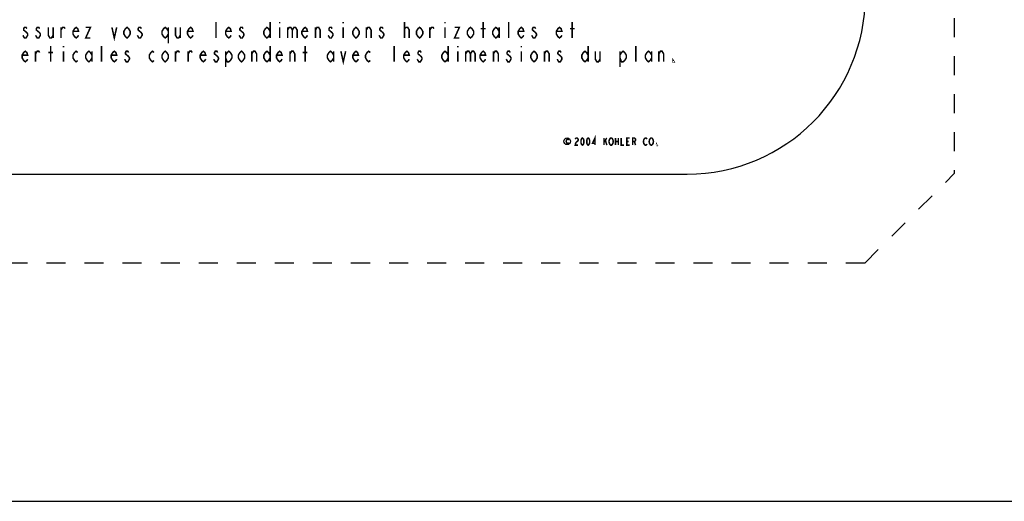
# Model space of a CAD drawing. Extents: x 0 to 38.9, y 0 to 22.
# Drawn here: x 19.5 to 29.2, y 0 to 4.7 of the extents above; entities that cross this region are included whole.
import ezdxf

# ---------------------------------------------------------------- set-up
doc = ezdxf.new("R2010")
doc.units = 0
doc.header["$LTSCALE"] = 1.87
doc.linetypes.add('HIDDEN', pattern=[0.2, 0.1, -0.1])
doc.layers.get('0').update_dxf_attribs({"linetype": 'CONTINUOUS'})
doc.layers.add('___SYMBOL', color=7, linetype='CONTINUOUS')
doc.layers.add('_CURVE', color=7, linetype='CONTINUOUS')

# ---------------------------------------------------------------- blocks, each defined once
blk = doc.blocks.new('SYMBOL_3_BL2', base_point=(25.3221, 3.5361))
at = {"layer": '___SYMBOL', "color": 2, "linetype": 'CONTINUOUS', "const_width": 0.015}
for points in [[(25.0472, 3.5009), (25.0401, 3.5067), (25.0366, 3.5126), (25.0331, 3.5244), (25.0331, 3.5479), (25.0366, 3.5596), (25.0401, 3.5655), (25.0472, 3.5714), (25.0542, 3.5655), (25.0577, 3.5596), (25.0613, 3.5479), (25.0613, 3.5244), (25.0577, 3.5126), (25.0542, 3.5067), (25.0472, 3.5009)], [(25.1036, 3.5009), (25.0965, 3.5067), (25.093, 3.5126), (25.0895, 3.5244), (25.0895, 3.5479), (25.093, 3.5596), (25.0965, 3.5655), (25.1036, 3.5714), (25.1106, 3.5655), (25.1141, 3.5596), (25.1177, 3.5479), (25.1177, 3.5244), (25.1141, 3.5126), (25.1106, 3.5067), (25.1036, 3.5009)], [(25.1705, 3.5009), (25.1705, 3.5714), (25.1459, 3.5185), (25.1776, 3.5185)], [(24.9767, 3.5596), (24.9802, 3.5655), (24.9872, 3.5714), (24.9943, 3.5714), (25.0013, 3.5655), (25.0049, 3.5596), (25.0049, 3.5479), (25.0013, 3.542), (24.9943, 3.5361), (24.9872, 3.5302), (24.9802, 3.5185), (24.9767, 3.5009), (25.0049, 3.5009)], [(25.2587, 3.5714), (25.2587, 3.5009)], [(25.2587, 3.5302), (25.2869, 3.5714)], [(25.2728, 3.5479), (25.2869, 3.5009)], [(25.3433, 3.5126), (25.3397, 3.5067), (25.3327, 3.5009), (25.3256, 3.5009), (25.3186, 3.5067), (25.3151, 3.5126), (25.3115, 3.5185), (25.308, 3.5361), (25.3115, 3.5537), (25.3151, 3.5596), (25.3186, 3.5655), (25.3256, 3.5714), (25.3327, 3.5714), (25.3397, 3.5655), (25.3433, 3.5596), (25.3468, 3.5537), (25.3503, 3.5361), (25.3468, 3.5185), (25.3433, 3.5126)], [(25.3715, 3.5714), (25.3715, 3.5009)], [(25.3715, 3.5361), (25.3997, 3.5361)], [(25.3997, 3.5714), (25.3997, 3.5009)], [(25.4279, 3.5714), (25.4279, 3.5009), (25.4561, 3.5009)], [(25.5125, 3.5009), (25.4843, 3.5009), (25.4843, 3.5714), (25.5125, 3.5714)], [(25.4843, 3.5361), (25.5019, 3.5361)], [(25.5407, 3.5009), (25.5407, 3.5714), (25.5583, 3.5714), (25.5653, 3.5655), (25.5689, 3.5596), (25.5689, 3.5479), (25.5653, 3.542), (25.5583, 3.5361), (25.5407, 3.5361)], [(25.5583, 3.5361), (25.5689, 3.5009)], [(25.6817, 3.5126), (25.6781, 3.5067), (25.6711, 3.5009), (25.664, 3.5009), (25.657, 3.5067), (25.6535, 3.5126), (25.6499, 3.5185), (25.6464, 3.5361), (25.6499, 3.5537), (25.6535, 3.5596), (25.657, 3.5655), (25.664, 3.5714), (25.6711, 3.5714), (25.6781, 3.5655), (25.6817, 3.5596)], [(25.7381, 3.5126), (25.7345, 3.5067), (25.7275, 3.5009), (25.7204, 3.5009), (25.7134, 3.5067), (25.7099, 3.5126), (25.7063, 3.5185), (25.7028, 3.5361), (25.7063, 3.5537), (25.7099, 3.5596), (25.7134, 3.5655), (25.7204, 3.5714), (25.7275, 3.5714), (25.7345, 3.5655), (25.7381, 3.5596), (25.7416, 3.5537), (25.7451, 3.5361), (25.7416, 3.5185), (25.7381, 3.5126)], [(25.7804, 3.5009), (25.7768, 3.5009), (25.7768, 3.5067), (25.7804, 3.5009)]]:
    blk.add_lwpolyline(points, dxfattribs=at)
at = {"layer": '___SYMBOL', "color": 7, "linetype": 'CONTINUOUS', "const_width": 0.015}
blk.add_lwpolyline([(24.9142, 3.5244), (24.9115, 3.5209), (24.9063, 3.5173), (24.901, 3.5173), (24.8957, 3.5209), (24.8931, 3.5244), (24.8904, 3.5279), (24.8878, 3.5384), (24.8904, 3.549), (24.8931, 3.5525), (24.8957, 3.556), (24.901, 3.5595), (24.9063, 3.5595), (24.9115, 3.556), (24.9142, 3.5525)], dxfattribs=at)
at = {"layer": '___SYMBOL', "color": 7, "linetype": 'CONTINUOUS'}
blk.add_circle((24.8968, 3.5386), 0.0328, dxfattribs=at)
blk = doc.blocks.new('SYMBOL_12_BL3', base_point=(22.6735, 5.6612))
at = {"layer": '___SYMBOL', "color": 2, "linetype": 'CONTINUOUS', "const_width": 0.015}
for points in [[(19.5875, 4.6456), (19.5797, 4.6586), (19.5641, 4.6586), (19.5563, 4.6456), (19.5563, 4.6326), (19.5719, 4.6195), (19.5875, 4.6065), (19.5954, 4.5935), (19.5954, 4.5805), (19.5875, 4.5675), (19.5797, 4.5544), (19.5641, 4.5544), (19.5563, 4.5675), (19.5485, 4.5805)], [(19.7125, 4.6456), (19.7047, 4.6586), (19.6891, 4.6586), (19.6813, 4.6456), (19.6813, 4.6326), (19.6969, 4.6195), (19.7125, 4.6065), (19.7204, 4.5935), (19.7204, 4.5805), (19.7125, 4.5675), (19.7047, 4.5544), (19.6891, 4.5544), (19.6813, 4.5675), (19.6735, 4.5805)], [(19.7985, 4.6586), (19.7985, 4.5805), (19.8141, 4.5544), (19.8297, 4.5544), (19.8454, 4.5805)], [(19.8454, 4.6586), (19.8454, 4.5544)], [(19.9235, 4.5544), (19.9235, 4.6586)], [(19.9235, 4.6326), (19.9391, 4.6586), (19.9547, 4.6586), (19.9625, 4.6456)], [(20.0954, 4.5805), (20.0875, 4.5675), (20.0719, 4.5544), (20.0563, 4.5675), (20.0407, 4.5935), (20.0407, 4.6195), (20.0563, 4.6456), (20.0719, 4.6586), (20.0875, 4.6456), (20.0954, 4.6195), (20.0407, 4.6195)], [(20.1657, 4.6586), (20.2125, 4.6586), (20.1657, 4.5544), (20.2125, 4.5544)], [(20.4235, 4.6586), (20.4469, 4.5544), (20.4704, 4.6586)], [(20.6032, 4.5935), (20.5875, 4.5675), (20.5719, 4.5544), (20.5563, 4.5675), (20.5407, 4.5935), (20.5407, 4.6195), (20.5563, 4.6456), (20.5719, 4.6586), (20.5875, 4.6456), (20.6032, 4.6195), (20.6032, 4.5935)], [(20.7125, 4.6456), (20.7047, 4.6586), (20.6891, 4.6586), (20.6813, 4.6456), (20.6813, 4.6326), (20.6969, 4.6195), (20.7125, 4.6065), (20.7204, 4.5935), (20.7204, 4.5805), (20.7125, 4.5675), (20.7047, 4.5544), (20.6891, 4.5544), (20.6813, 4.5675), (20.6735, 4.5805)], [(20.9782, 4.5935), (20.9625, 4.5675), (20.9469, 4.5544), (20.9313, 4.5675), (20.9157, 4.5935), (20.9157, 4.6195), (20.9313, 4.6456), (20.9469, 4.6586), (20.9625, 4.6456), (20.9782, 4.6195)], [(20.9782, 4.6586), (20.9782, 4.5024)], [(21.0485, 4.6586), (21.0485, 4.5805), (21.0641, 4.5544), (21.0797, 4.5544), (21.0954, 4.5805)], [(21.0954, 4.6586), (21.0954, 4.5544)], [(21.2204, 4.5805), (21.2125, 4.5675), (21.1969, 4.5544), (21.1813, 4.5675), (21.1657, 4.5935), (21.1657, 4.6195), (21.1813, 4.6456), (21.1969, 4.6586), (21.2125, 4.6456), (21.2204, 4.6195), (21.1657, 4.6195)], [(21.4469, 4.5544), (21.4469, 4.7107)], [(21.5954, 4.5805), (21.5875, 4.5675), (21.5719, 4.5544), (21.5563, 4.5675), (21.5407, 4.5935), (21.5407, 4.6195), (21.5563, 4.6456), (21.5719, 4.6586), (21.5875, 4.6456), (21.5954, 4.6195), (21.5407, 4.6195)], [(21.7125, 4.6456), (21.7047, 4.6586), (21.6891, 4.6586), (21.6813, 4.6456), (21.6813, 4.6326), (21.6969, 4.6195), (21.7125, 4.6065), (21.7204, 4.5935), (21.7204, 4.5805), (21.7125, 4.5675), (21.7047, 4.5544), (21.6891, 4.5544), (21.6813, 4.5675), (21.6735, 4.5805)], [(21.9782, 4.5935), (21.9625, 4.5675), (21.9469, 4.5544), (21.9313, 4.5675), (21.9157, 4.5935), (21.9157, 4.6195), (21.9313, 4.6456), (21.9469, 4.6586), (21.9625, 4.6456), (21.9782, 4.6195)], [(21.9782, 4.7107), (21.9782, 4.5544)], [(22.0719, 4.7107), (22.0719, 4.6977)], [(22.0719, 4.6586), (22.0719, 4.5544)], [(22.15, 4.6586), (22.15, 4.5544)], [(22.15, 4.6326), (22.1657, 4.6586), (22.1813, 4.6586), (22.1969, 4.6326), (22.1969, 4.5544)], [(22.1969, 4.6326), (22.2125, 4.6586), (22.2282, 4.6586), (22.2438, 4.6326), (22.2438, 4.5544)], [(22.3454, 4.5805), (22.3375, 4.5675), (22.3219, 4.5544), (22.3063, 4.5675), (22.2907, 4.5935), (22.2907, 4.6195), (22.3063, 4.6456), (22.3219, 4.6586), (22.3375, 4.6456), (22.3454, 4.6195), (22.2907, 4.6195)], [(22.4235, 4.5544), (22.4235, 4.6586)], [(22.4235, 4.6326), (22.4391, 4.6586), (22.4547, 4.6586), (22.4704, 4.6326), (22.4704, 4.5544)], [(22.5875, 4.6456), (22.5797, 4.6586), (22.5641, 4.6586), (22.5563, 4.6456), (22.5563, 4.6326), (22.5719, 4.6195), (22.5875, 4.6065), (22.5954, 4.5935), (22.5954, 4.5805), (22.5875, 4.5675), (22.5797, 4.5544), (22.5641, 4.5544), (22.5563, 4.5675), (22.5485, 4.5805)], [(22.6969, 4.7107), (22.6969, 4.6977)], [(22.6969, 4.6586), (22.6969, 4.5544)], [(22.8532, 4.5935), (22.8375, 4.5675), (22.8219, 4.5544), (22.8063, 4.5675), (22.7907, 4.5935), (22.7907, 4.6195), (22.8063, 4.6456), (22.8219, 4.6586), (22.8375, 4.6456), (22.8532, 4.6195), (22.8532, 4.5935)], [(22.9235, 4.5544), (22.9235, 4.6586)], [(22.9235, 4.6326), (22.9391, 4.6586), (22.9547, 4.6586), (22.9704, 4.6326), (22.9704, 4.5544)], [(23.0875, 4.6456), (23.0797, 4.6586), (23.0641, 4.6586), (23.0563, 4.6456), (23.0563, 4.6326), (23.0719, 4.6195), (23.0875, 4.6065), (23.0954, 4.5935), (23.0954, 4.5805), (23.0875, 4.5675), (23.0797, 4.5544), (23.0641, 4.5544), (23.0563, 4.5675), (23.0485, 4.5805)], [(23.2985, 4.5544), (23.2985, 4.7107)], [(23.2985, 4.6326), (23.2985, 4.6456), (23.3141, 4.6586), (23.3219, 4.6586), (23.3297, 4.6586), (23.3454, 4.6326), (23.3454, 4.5544)], [(23.4782, 4.5935), (23.4625, 4.5675), (23.4469, 4.5544), (23.4313, 4.5675), (23.4157, 4.5935), (23.4157, 4.6195), (23.4313, 4.6456), (23.4469, 4.6586), (23.4625, 4.6456), (23.4782, 4.6195), (23.4782, 4.5935)], [(23.5485, 4.5544), (23.5485, 4.6586)], [(23.5485, 4.6326), (23.5641, 4.6586), (23.5797, 4.6586), (23.5875, 4.6456)], [(23.6969, 4.7107), (23.6969, 4.6977)], [(23.6969, 4.6586), (23.6969, 4.5544)], [(23.7907, 4.6586), (23.8375, 4.6586), (23.7907, 4.5544), (23.8375, 4.5544)], [(23.9782, 4.5935), (23.9625, 4.5675), (23.9469, 4.5544), (23.9313, 4.5675), (23.9157, 4.5935), (23.9157, 4.6195), (23.9313, 4.6456), (23.9469, 4.6586), (23.9625, 4.6456), (23.9782, 4.6195), (23.9782, 4.5935)], [(24.0485, 4.6456), (24.0954, 4.6456)], [(24.0719, 4.5544), (24.0719, 4.7107)], [(24.2282, 4.5935), (24.2125, 4.5675), (24.1969, 4.5544), (24.1813, 4.5675), (24.1657, 4.5935), (24.1657, 4.6195), (24.1813, 4.6456), (24.1969, 4.6586), (24.2125, 4.6456), (24.2282, 4.6195)], [(24.2282, 4.6586), (24.2282, 4.5544)], [(24.3219, 4.5544), (24.3219, 4.7107)], [(24.4704, 4.5805), (24.4625, 4.5675), (24.4469, 4.5544), (24.4313, 4.5675), (24.4157, 4.5935), (24.4157, 4.6195), (24.4313, 4.6456), (24.4469, 4.6586), (24.4625, 4.6456), (24.4704, 4.6195), (24.4157, 4.6195)], [(24.5875, 4.6456), (24.5797, 4.6586), (24.5641, 4.6586), (24.5563, 4.6456), (24.5563, 4.6326), (24.5719, 4.6195), (24.5875, 4.6065), (24.5954, 4.5935), (24.5954, 4.5805), (24.5875, 4.5675), (24.5797, 4.5544), (24.5641, 4.5544), (24.5563, 4.5675), (24.5485, 4.5805)], [(24.8454, 4.5805), (24.8375, 4.5675), (24.8219, 4.5544), (24.8063, 4.5675), (24.7907, 4.5935), (24.7907, 4.6195), (24.8063, 4.6456), (24.8219, 4.6586), (24.8375, 4.6456), (24.8454, 4.6195), (24.7907, 4.6195)], [(24.9235, 4.6456), (24.9704, 4.6456)], [(24.9469, 4.5544), (24.9469, 4.7107)], [(19.8219, 4.3201), (19.8219, 4.4763)], [(19.9469, 4.4763), (19.9469, 4.4633)], [(20.3219, 4.3201), (20.3219, 4.4763)], [(21.9782, 4.4763), (21.9782, 4.3201)], [(22.3219, 4.3201), (22.3219, 4.4763)], [(23.1969, 4.3201), (23.1969, 4.4763)], [(23.7282, 4.4763), (23.7282, 4.3201)], [(23.8219, 4.4763), (23.8219, 4.4633)], [(24.4469, 4.4763), (24.4469, 4.4633)], [(25.1032, 4.4763), (25.1032, 4.3201)], [(25.5719, 4.3201), (25.5719, 4.4763)], [(19.5954, 4.3461), (19.5875, 4.3331), (19.5719, 4.3201), (19.5563, 4.3331), (19.5407, 4.3591), (19.5407, 4.3852), (19.5563, 4.4112), (19.5719, 4.4242), (19.5875, 4.4112), (19.5954, 4.3852), (19.5407, 4.3852)], [(19.6735, 4.3201), (19.6735, 4.4242)], [(19.6735, 4.3982), (19.6891, 4.4242), (19.7047, 4.4242), (19.7125, 4.4112)], [(19.7985, 4.4112), (19.8454, 4.4112)], [(19.9469, 4.4242), (19.9469, 4.3201)], [(20.0875, 4.3331), (20.0719, 4.3201), (20.0563, 4.3331), (20.0407, 4.3591), (20.0407, 4.3852), (20.0563, 4.4112), (20.0719, 4.4242), (20.0875, 4.4112)], [(20.2282, 4.3591), (20.2125, 4.3331), (20.1969, 4.3201), (20.1813, 4.3331), (20.1657, 4.3591), (20.1657, 4.3852), (20.1813, 4.4112), (20.1969, 4.4242), (20.2125, 4.4112), (20.2282, 4.3852)], [(20.2282, 4.4242), (20.2282, 4.3201)], [(20.4704, 4.3461), (20.4625, 4.3331), (20.4469, 4.3201), (20.4313, 4.3331), (20.4157, 4.3591), (20.4157, 4.3852), (20.4313, 4.4112), (20.4469, 4.4242), (20.4625, 4.4112), (20.4704, 4.3852), (20.4157, 4.3852)], [(20.5875, 4.4112), (20.5797, 4.4242), (20.5641, 4.4242), (20.5563, 4.4112), (20.5563, 4.3982), (20.5719, 4.3852), (20.5875, 4.3721), (20.5954, 4.3591), (20.5954, 4.3461), (20.5875, 4.3331), (20.5797, 4.3201), (20.5641, 4.3201), (20.5563, 4.3331), (20.5485, 4.3461)], [(20.8375, 4.3331), (20.8219, 4.3201), (20.8063, 4.3331), (20.7907, 4.3591), (20.7907, 4.3852), (20.8063, 4.4112), (20.8219, 4.4242), (20.8375, 4.4112)], [(20.9782, 4.3591), (20.9625, 4.3331), (20.9469, 4.3201), (20.9313, 4.3331), (20.9157, 4.3591), (20.9157, 4.3852), (20.9313, 4.4112), (20.9469, 4.4242), (20.9625, 4.4112), (20.9782, 4.3852), (20.9782, 4.3591)], [(21.0485, 4.3201), (21.0485, 4.4242)], [(21.0485, 4.3982), (21.0641, 4.4242), (21.0797, 4.4242), (21.0875, 4.4112)], [(21.1735, 4.3201), (21.1735, 4.4242)], [(21.1735, 4.3982), (21.1891, 4.4242), (21.2047, 4.4242), (21.2125, 4.4112)], [(21.3454, 4.3461), (21.3375, 4.3331), (21.3219, 4.3201), (21.3063, 4.3331), (21.2907, 4.3591), (21.2907, 4.3852), (21.3063, 4.4112), (21.3219, 4.4242), (21.3375, 4.4112), (21.3454, 4.3852), (21.2907, 4.3852)], [(21.4625, 4.4112), (21.4547, 4.4242), (21.4391, 4.4242), (21.4313, 4.4112), (21.4313, 4.3982), (21.4469, 4.3852), (21.4625, 4.3721), (21.4704, 4.3591), (21.4704, 4.3461), (21.4625, 4.3331), (21.4547, 4.3201), (21.4391, 4.3201), (21.4313, 4.3331), (21.4235, 4.3461)], [(21.5407, 4.3852), (21.5563, 4.4112), (21.5719, 4.4242), (21.5875, 4.4112), (21.6032, 4.3852), (21.6032, 4.3591), (21.5875, 4.3331), (21.5719, 4.3201), (21.5563, 4.3201), (21.5407, 4.3591)], [(21.5407, 4.4242), (21.5407, 4.268)], [(21.7282, 4.3591), (21.7125, 4.3331), (21.6969, 4.3201), (21.6813, 4.3331), (21.6657, 4.3591), (21.6657, 4.3852), (21.6813, 4.4112), (21.6969, 4.4242), (21.7125, 4.4112), (21.7282, 4.3852), (21.7282, 4.3591)], [(21.7985, 4.3201), (21.7985, 4.4242)], [(21.7985, 4.3982), (21.8141, 4.4242), (21.8297, 4.4242), (21.8454, 4.3982), (21.8454, 4.3201)], [(21.9782, 4.3591), (21.9625, 4.3331), (21.9469, 4.3201), (21.9313, 4.3331), (21.9157, 4.3591), (21.9157, 4.3852), (21.9313, 4.4112), (21.9469, 4.4242), (21.9625, 4.4112), (21.9782, 4.3852)], [(22.0954, 4.3461), (22.0875, 4.3331), (22.0719, 4.3201), (22.0563, 4.3331), (22.0407, 4.3591), (22.0407, 4.3852), (22.0563, 4.4112), (22.0719, 4.4242), (22.0875, 4.4112), (22.0954, 4.3852), (22.0407, 4.3852)], [(22.1735, 4.3201), (22.1735, 4.4242)], [(22.1735, 4.3982), (22.1891, 4.4242), (22.2047, 4.4242), (22.2204, 4.3982), (22.2204, 4.3201)], [(22.2985, 4.4112), (22.3454, 4.4112)], [(22.6032, 4.3591), (22.5875, 4.3331), (22.5719, 4.3201), (22.5563, 4.3331), (22.5407, 4.3591), (22.5407, 4.3852), (22.5563, 4.4112), (22.5719, 4.4242), (22.5875, 4.4112), (22.6032, 4.3852)], [(22.6032, 4.4242), (22.6032, 4.3201)], [(22.6735, 4.4242), (22.6969, 4.3201), (22.7204, 4.4242)], [(22.8454, 4.3461), (22.8375, 4.3331), (22.8219, 4.3201), (22.8063, 4.3331), (22.7907, 4.3591), (22.7907, 4.3852), (22.8063, 4.4112), (22.8219, 4.4242), (22.8375, 4.4112), (22.8454, 4.3852), (22.7907, 4.3852)], [(22.9625, 4.3331), (22.9469, 4.3201), (22.9313, 4.3331), (22.9157, 4.3591), (22.9157, 4.3852), (22.9313, 4.4112), (22.9469, 4.4242), (22.9625, 4.4112)], [(23.3454, 4.3461), (23.3375, 4.3331), (23.3219, 4.3201), (23.3063, 4.3331), (23.2907, 4.3591), (23.2907, 4.3852), (23.3063, 4.4112), (23.3219, 4.4242), (23.3375, 4.4112), (23.3454, 4.3852), (23.2907, 4.3852)], [(23.4625, 4.4112), (23.4547, 4.4242), (23.4391, 4.4242), (23.4313, 4.4112), (23.4313, 4.3982), (23.4469, 4.3852), (23.4625, 4.3721), (23.4704, 4.3591), (23.4704, 4.3461), (23.4625, 4.3331), (23.4547, 4.3201), (23.4391, 4.3201), (23.4313, 4.3331), (23.4235, 4.3461)], [(23.7282, 4.3591), (23.7125, 4.3331), (23.6969, 4.3201), (23.6813, 4.3331), (23.6657, 4.3591), (23.6657, 4.3852), (23.6813, 4.4112), (23.6969, 4.4242), (23.7125, 4.4112), (23.7282, 4.3852)], [(23.8219, 4.4242), (23.8219, 4.3201)], [(23.9, 4.4242), (23.9, 4.3201)], [(23.9, 4.3982), (23.9157, 4.4242), (23.9313, 4.4242), (23.9469, 4.3982), (23.9469, 4.3201)], [(23.9469, 4.3982), (23.9625, 4.4242), (23.9782, 4.4242), (23.9938, 4.3982), (23.9938, 4.3201)], [(24.0954, 4.3461), (24.0875, 4.3331), (24.0719, 4.3201), (24.0563, 4.3331), (24.0407, 4.3591), (24.0407, 4.3852), (24.0563, 4.4112), (24.0719, 4.4242), (24.0875, 4.4112), (24.0954, 4.3852), (24.0407, 4.3852)], [(24.1735, 4.3201), (24.1735, 4.4242)], [(24.1735, 4.3982), (24.1891, 4.4242), (24.2047, 4.4242), (24.2204, 4.3982), (24.2204, 4.3201)], [(24.3375, 4.4112), (24.3297, 4.4242), (24.3141, 4.4242), (24.3063, 4.4112), (24.3063, 4.3982), (24.3219, 4.3852), (24.3375, 4.3721), (24.3454, 4.3591), (24.3454, 4.3461), (24.3375, 4.3331), (24.3297, 4.3201), (24.3141, 4.3201), (24.3063, 4.3331), (24.2985, 4.3461)], [(24.4469, 4.4242), (24.4469, 4.3201)], [(24.6032, 4.3591), (24.5875, 4.3331), (24.5719, 4.3201), (24.5563, 4.3331), (24.5407, 4.3591), (24.5407, 4.3852), (24.5563, 4.4112), (24.5719, 4.4242), (24.5875, 4.4112), (24.6032, 4.3852), (24.6032, 4.3591)], [(24.6735, 4.3201), (24.6735, 4.4242)], [(24.6735, 4.3982), (24.6891, 4.4242), (24.7047, 4.4242), (24.7204, 4.3982), (24.7204, 4.3201)], [(24.8375, 4.4112), (24.8297, 4.4242), (24.8141, 4.4242), (24.8063, 4.4112), (24.8063, 4.3982), (24.8219, 4.3852), (24.8375, 4.3721), (24.8454, 4.3591), (24.8454, 4.3461), (24.8375, 4.3331), (24.8297, 4.3201), (24.8141, 4.3201), (24.8063, 4.3331), (24.7985, 4.3461)], [(25.1032, 4.3591), (25.0875, 4.3331), (25.0719, 4.3201), (25.0563, 4.3331), (25.0407, 4.3591), (25.0407, 4.3852), (25.0563, 4.4112), (25.0719, 4.4242), (25.0875, 4.4112), (25.1032, 4.3852)], [(25.1735, 4.4242), (25.1735, 4.3461), (25.1891, 4.3201), (25.2047, 4.3201), (25.2204, 4.3461)], [(25.2204, 4.4242), (25.2204, 4.3201)], [(25.4157, 4.3852), (25.4313, 4.4112), (25.4469, 4.4242), (25.4625, 4.4112), (25.4782, 4.3852), (25.4782, 4.3591), (25.4625, 4.3331), (25.4469, 4.3201), (25.4313, 4.3201), (25.4157, 4.3591)], [(25.4157, 4.4242), (25.4157, 4.268)], [(25.7282, 4.3591), (25.7125, 4.3331), (25.6969, 4.3201), (25.6813, 4.3331), (25.6657, 4.3591), (25.6657, 4.3852), (25.6813, 4.4112), (25.6969, 4.4242), (25.7125, 4.4112), (25.7282, 4.3852)], [(25.7282, 4.4242), (25.7282, 4.3201)], [(25.7985, 4.3201), (25.7985, 4.4242)], [(25.7985, 4.3982), (25.8141, 4.4242), (25.8297, 4.4242), (25.8454, 4.3982), (25.8454, 4.3201)], [(25.9469, 4.3201), (25.9391, 4.3201), (25.9391, 4.3331), (25.9469, 4.3201)]]:
    blk.add_lwpolyline(points, dxfattribs=at)

msp = doc.modelspace()

# ---------------------------------------------------------------- linework, layer by layer
at = {"color": 7, "linetype": 'CONTINUOUS'}
msp.add_line((0, 0), (34, 0), dxfattribs=at)
at = {"layer": '_CURVE', "color": 8, "linetype": 'HIDDEN'}
for p, q in [((28.7018, 18.9617), (28.7018, 3.2217)), ((27.8218, 2.3417), (28.7018, 3.2217)), ((27.8218, 2.3417), (6.5818, 2.3417))]:
    msp.add_line(p, q, dxfattribs=at)
at = {"layer": '_CURVE', "color": 7, "linetype": 'CONTINUOUS'}
msp.add_line((8.3268, 3.2167), (26.0768, 3.2167), dxfattribs=at)
msp.add_arc((26.0768, 4.9667), 1.75, 270, 360, dxfattribs=at)

# ---------------------------------------------------------------- block references
at = {"layer": '___SYMBOL', "color": 2, "linetype": 'CONTINUOUS'}
for name, p in [('SYMBOL_12_BL3', (22.6735, 5.6612)), ('SYMBOL_3_BL2', (25.3221, 3.5361))]:
    msp.add_blockref(name, p, dxfattribs=at)

doc.saveas('drawing.dxf')
